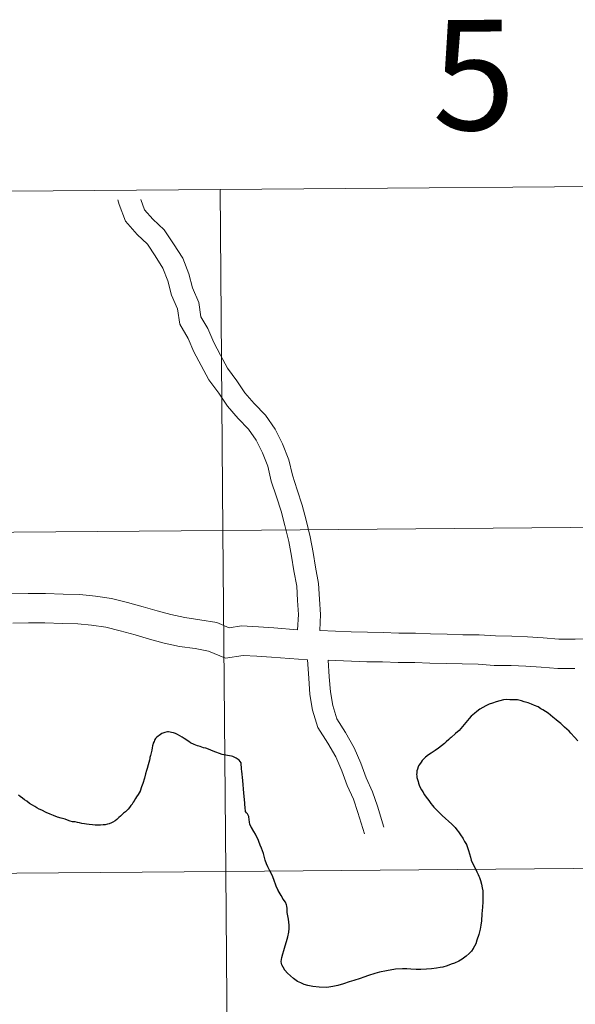
# Model space of a CAD drawing. Units: metres. Extents: x 555613 to 560092, y 4702814 to 4705821.
# Drawn here: x 556603 to 556648, y 4703024 to 4703104 of the extents above; entities that cross this region are included whole.
import ezdxf
from ezdxf.enums import TextEntityAlignment as Align

# ---------------------------------------------------------------- set-up
doc = ezdxf.new("R2010")
doc.units = ezdxf.units.M
doc.header["$MEASUREMENT"] = 0
doc.layers.add('Level 63', color=7, linetype='Continuous', lineweight=0)
doc.styles.add('Arial', font='ARIAL.TTF', dxfattribs={"height": 0.2})

msp = doc.modelspace()

# ---------------------------------------------------------------- linework, layer by layer
at = {"layer": 'Level 63', "linetype": 'Continuous', "lineweight": 0}
for points in [[(556660.2, 4703090.87, -0.24), (556660.43, 4703063.01, -0.24), (556619.45, 4703062.67, -0.24), (556619.22, 4703090.54, -0.24), (556660.2, 4703090.87, -0.24)], [(556619.22, 4703090.54, -0.24), (556619.45, 4703062.67, -0.24), (556578.46, 4703062.33, -0.24), (556578.24, 4703090.2, -0.24), (556619.22, 4703090.54, -0.24)], [(556619.45, 4703062.67, -0.24), (556619.68, 4703034.81, -0.24), (556578.7, 4703034.47, -0.24), (556578.46, 4703062.33, -0.24), (556619.45, 4703062.67, -0.24)], [(556660.43, 4703063.01, -0.24), (556660.66, 4703035.15, -0.24), (556619.68, 4703034.81, -0.24), (556619.45, 4703062.67, -0.24), (556660.43, 4703063.01, -0.24)], [(556660.66, 4703035.15, -0.24), (556660.89, 4703007.29, -0.24), (556619.91, 4703006.95, -0.24), (556619.68, 4703034.81, -0.24), (556660.66, 4703035.15, -0.24)], [(556619.68, 4703034.81, -0.24), (556619.91, 4703006.95, -0.24), (556578.92, 4703006.61, -0.24), (556578.7, 4703034.47, -0.24), (556619.68, 4703034.81, -0.24)]]:
    msp.add_polyline3d(points, close=True, dxfattribs=at)
for points in [[(556625.55, 4703054.56, 0.01), (556625.61, 4703055.8, 0.01), (556625.54, 4703056.96, 0.01), (556625.48, 4703058.11, 0.01), (556625.25, 4703059.36, 0.01), (556625.05, 4703060.56, 0.01), (556624.82, 4703061.77, 0.01), (556624.51, 4703063.07, 0.01), (556624.2, 4703064.24, 0.01), (556623.81, 4703065.41, 0.01), (556623.39, 4703066.7, 0.01), (556623.12, 4703067.92, 0.01), (556622.67, 4703069.01, 0.01), (556622.15, 4703070.04, 0.01), (556621.54, 4703070.95, 0.01), (556620.68, 4703071.81, 0.01), (556619.81, 4703072.82, 0.01), (556619.1, 4703073.88, 0.01), (556618.3, 4703074.98, 0.01), (556617.66, 4703076.15, 0.01), (556617.07, 4703077.26, 0.01), (556616.6, 4703078.36, 0.01), (556615.93, 4703079.53, 0.01), (556615.73, 4703080.79, 0.01), (556615.26, 4703081.91, 0.01), (556614.94, 4703083.08, 0.01), (556614.55, 4703084.11, 0.01), (556613.91, 4703085.1, 0.01), (556613.28, 4703086.07, 0.01), (556612.43, 4703086.85, 0.01), (556611.48, 4703087.95, 0.01), (556610.96, 4703089.3, 0.01), (556610.86, 4703089.68, 0.01)], [(556625.55, 4703054.56, 0.01), (556625.61, 4703055.8, 0.01), (556625.54, 4703056.96, 0.01), (556625.48, 4703058.11, 0.01), (556625.25, 4703059.36, 0.01), (556625.05, 4703060.56, 0.01), (556624.82, 4703061.77, 0.01), (556624.51, 4703063.07, 0.01), (556624.2, 4703064.24, 0.01), (556623.81, 4703065.41, 0.01), (556623.39, 4703066.7, 0.01), (556623.12, 4703067.92, 0.01), (556622.67, 4703069.01, 0.01), (556622.15, 4703070.04, 0.01), (556621.54, 4703070.95, 0.01), (556620.68, 4703071.81, 0.01), (556619.81, 4703072.82, 0.01), (556619.1, 4703073.88, 0.01), (556618.3, 4703074.98, 0.01), (556617.66, 4703076.15, 0.01), (556617.07, 4703077.26, 0.01), (556616.6, 4703078.36, 0.01), (556615.93, 4703079.53, 0.01), (556615.73, 4703080.79, 0.01), (556615.26, 4703081.91, 0.01), (556614.94, 4703083.08, 0.01), (556614.55, 4703084.11, 0.01), (556613.91, 4703085.1, 0.01), (556613.28, 4703086.07, 0.01), (556612.43, 4703086.85, 0.01), (556611.48, 4703087.95, 0.01), (556610.96, 4703089.3, 0.01), (556610.86, 4703089.68, 0.01)], [(556627.35, 4703054.5, 0.01), (556627.41, 4703055.81, 0.01), (556627.34, 4703057.06, 0.01), (556627.26, 4703058.33, 0.01), (556627.02, 4703059.66, 0.01), (556626.82, 4703060.87, 0.01), (556626.58, 4703062.15, 0.01), (556626.25, 4703063.51, 0.01), (556625.92, 4703064.75, 0.01), (556625.51, 4703065.98, 0.01), (556625.12, 4703067.18, 0.01), (556624.84, 4703068.45, 0.01), (556624.31, 4703069.76, 0.01), (556623.7, 4703070.95, 0.01), (556622.93, 4703072.1, 0.01), (556622, 4703073.04, 0.01), (556621.24, 4703073.91, 0.01), (556620.57, 4703074.91, 0.01), (556619.82, 4703075.94, 0.01), (556619.24, 4703077, 0.01), (556618.7, 4703078.04, 0.01), (556618.21, 4703079.17, 0.01), (556617.65, 4703080.14, 0.01), (556617.47, 4703081.29, 0.01), (556616.96, 4703082.49, 0.01), (556616.65, 4703083.64, 0.01), (556616.16, 4703084.93, 0.01), (556615.42, 4703086.08, 0.01), (556614.66, 4703087.24, 0.01), (556613.72, 4703088.1, 0.01), (556613.04, 4703088.88, 0.01), (556612.73, 4703089.71, 0.01)], [(556627.35, 4703054.5, 0.01), (556627.41, 4703055.81, 0.01), (556627.34, 4703057.06, 0.01), (556627.26, 4703058.33, 0.01), (556627.02, 4703059.66, 0.01), (556626.82, 4703060.87, 0.01), (556626.58, 4703062.15, 0.01), (556626.25, 4703063.51, 0.01), (556625.92, 4703064.75, 0.01), (556625.51, 4703065.98, 0.01), (556625.12, 4703067.18, 0.01), (556624.84, 4703068.45, 0.01), (556624.31, 4703069.76, 0.01), (556623.7, 4703070.95, 0.01), (556622.93, 4703072.1, 0.01), (556622, 4703073.04, 0.01), (556621.24, 4703073.91, 0.01), (556620.57, 4703074.91, 0.01), (556619.82, 4703075.94, 0.01), (556619.24, 4703077, 0.01), (556618.7, 4703078.04, 0.01), (556618.21, 4703079.17, 0.01), (556617.65, 4703080.14, 0.01), (556617.47, 4703081.29, 0.01), (556616.96, 4703082.49, 0.01), (556616.65, 4703083.64, 0.01), (556616.16, 4703084.93, 0.01), (556615.42, 4703086.08, 0.01), (556614.66, 4703087.24, 0.01), (556613.72, 4703088.1, 0.01), (556613.04, 4703088.88, 0.01), (556612.73, 4703089.71, 0.01)], [(556625.55, 4703054.56, 0.01), (556623.61, 4703054.71, 0.01), (556622.35, 4703054.81, 0.01), (556620.97, 4703054.87, 0.01), (556619.96, 4703054.71, 0.01), (556618.95, 4703055.14, 0.01), (556617.55, 4703055.38, 0.01), (556616.34, 4703055.56, 0.01), (556615.2, 4703055.81, 0.01), (556614.09, 4703056.1, 0.01), (556612.93, 4703056.44, 0.01), (556611.66, 4703056.79, 0.01), (556610.35, 4703057.11, 0.01), (556609.03, 4703057.3, 0.01), (556607.76, 4703057.45, 0.01), (556606.39, 4703057.46, 0.01), (556604.95, 4703057.51, 0.01), (556603.55, 4703057.52, 0.01), (556602.2, 4703057.49, 0.01)], [(556625.55, 4703054.56, 0.01), (556623.61, 4703054.71, 0.01), (556622.35, 4703054.81, 0.01), (556620.97, 4703054.87, 0.01), (556619.96, 4703054.71, 0.01), (556618.95, 4703055.14, 0.01), (556617.55, 4703055.38, 0.01), (556616.34, 4703055.56, 0.01), (556615.2, 4703055.81, 0.01), (556614.09, 4703056.1, 0.01), (556612.93, 4703056.44, 0.01), (556611.66, 4703056.79, 0.01), (556610.35, 4703057.11, 0.01), (556609.03, 4703057.3, 0.01), (556607.76, 4703057.45, 0.01), (556606.39, 4703057.46, 0.01), (556604.95, 4703057.51, 0.01), (556603.55, 4703057.52, 0.01), (556602.2, 4703057.49, 0.01)], [(556626.35, 4703052.09, 0.01), (556623.42, 4703052.32, 0.01), (556622.21, 4703052.41, 0.01), (556621.11, 4703052.46, 0.01), (556619.66, 4703052.24, 0.01), (556618.26, 4703052.82, 0.01), (556617.18, 4703053.02, 0.01), (556615.91, 4703053.2, 0.01), (556614.65, 4703053.47, 0.01), (556613.44, 4703053.79, 0.01), (556612.27, 4703054.14, 0.01), (556611.06, 4703054.47, 0.01), (556609.89, 4703054.76, 0.01), (556608.72, 4703054.92, 0.01), (556607.61, 4703055.05, 0.01), (556606.34, 4703055.06, 0.01), (556604.9, 4703055.11, 0.01), (556603.57, 4703055.12, 0.01), (556602.29, 4703055.09, 0.01)], [(556626.35, 4703052.09, 0.01), (556623.42, 4703052.32, 0.01), (556622.21, 4703052.41, 0.01), (556621.11, 4703052.46, 0.01), (556619.66, 4703052.24, 0.01), (556618.26, 4703052.82, 0.01), (556617.18, 4703053.02, 0.01), (556615.91, 4703053.2, 0.01), (556614.65, 4703053.47, 0.01), (556613.44, 4703053.79, 0.01), (556612.27, 4703054.14, 0.01), (556611.06, 4703054.47, 0.01), (556609.89, 4703054.76, 0.01), (556608.72, 4703054.92, 0.01), (556607.61, 4703055.05, 0.01), (556606.34, 4703055.06, 0.01), (556604.9, 4703055.11, 0.01), (556603.57, 4703055.12, 0.01), (556602.29, 4703055.09, 0.01)], [(556648.22, 4703053.78, 0.01), (556646.89, 4703053.79, 0.01), (556645.61, 4703053.89, 0.01), (556644.32, 4703053.98, 0.01), (556643.04, 4703054.04, 0.01), (556641.7, 4703054.05, 0.01), (556640.38, 4703054.14, 0.01), (556639.04, 4703054.15, 0.01), (556637.77, 4703054.21, 0.01), (556636.41, 4703054.22, 0.01), (556635.17, 4703054.27, 0.01), (556633.81, 4703054.28, 0.01), (556632.53, 4703054.34, 0.01), (556631.25, 4703054.35, 0.01), (556629.91, 4703054.4, 0.01), (556627.35, 4703054.5, 0.01)], [(556648.22, 4703053.78, 0.01), (556646.89, 4703053.79, 0.01), (556645.61, 4703053.89, 0.01), (556644.32, 4703053.98, 0.01), (556643.04, 4703054.04, 0.01), (556641.7, 4703054.05, 0.01), (556640.38, 4703054.14, 0.01), (556639.04, 4703054.15, 0.01), (556637.77, 4703054.21, 0.01), (556636.41, 4703054.22, 0.01), (556635.17, 4703054.27, 0.01), (556633.81, 4703054.28, 0.01), (556632.53, 4703054.34, 0.01), (556631.25, 4703054.35, 0.01), (556629.91, 4703054.4, 0.01), (556627.35, 4703054.5, 0.01)], [(556649.41, 4703053.81, 0.01), (556648.18, 4703053.78, 0.01)], [(556649.41, 4703053.81, 0.01), (556648.18, 4703053.78, 0.01)], [(556626.35, 4703052.09, 0.01), (556626.46, 4703050.59, 0.01), (556626.55, 4703049.28, 0.01), (556626.77, 4703047.98, 0.01), (556627.21, 4703046.57, 0.01), (556628.01, 4703045.3, 0.01), (556628.67, 4703044.17, 0.01), (556629.15, 4703043.04, 0.01), (556629.6, 4703041.83, 0.01), (556630.1, 4703040.71, 0.01), (556630.47, 4703039.62, 0.01), (556631.02, 4703037.87, 0.01)], [(556626.35, 4703052.09, 0.01), (556626.46, 4703050.59, 0.01), (556626.55, 4703049.28, 0.01), (556626.77, 4703047.98, 0.01), (556627.21, 4703046.57, 0.01), (556628.01, 4703045.3, 0.01), (556628.67, 4703044.17, 0.01), (556629.15, 4703043.04, 0.01), (556629.6, 4703041.83, 0.01), (556630.1, 4703040.71, 0.01), (556630.47, 4703039.62, 0.01), (556631.02, 4703037.87, 0.01)], [(556648.2, 4703051.39, 0.01), (556646.8, 4703051.4, 0.01), (556645.44, 4703051.49, 0.01), (556644.18, 4703051.59, 0.01), (556642.98, 4703051.64, 0.01), (556641.6, 4703051.65, 0.01), (556640.28, 4703051.75, 0.01), (556638.98, 4703051.76, 0.01), (556637.7, 4703051.81, 0.01), (556636.34, 4703051.82, 0.01), (556635.11, 4703051.88, 0.01), (556633.75, 4703051.89, 0.01), (556632.47, 4703051.94, 0.01), (556631.2, 4703051.95, 0.01), (556628.03, 4703052.07, 0.01)], [(556628.03, 4703052.07, 0.01), (556628.13, 4703050.7, 0.01), (556628.22, 4703049.48, 0.01), (556628.41, 4703048.37, 0.01), (556628.75, 4703047.28, 0.01), (556629.45, 4703046.17, 0.01), (556630.17, 4703044.92, 0.01), (556630.71, 4703043.66, 0.01), (556631.15, 4703042.47, 0.01), (556631.66, 4703041.32, 0.01), (556632.07, 4703040.14, 0.01), (556632.6, 4703038.43, 0.01)], [(556648.2, 4703051.39, 0.01), (556646.8, 4703051.4, 0.01), (556645.44, 4703051.49, 0.01), (556644.18, 4703051.59, 0.01), (556642.98, 4703051.64, 0.01), (556641.6, 4703051.65, 0.01), (556640.28, 4703051.75, 0.01), (556638.98, 4703051.76, 0.01), (556637.7, 4703051.81, 0.01), (556636.34, 4703051.82, 0.01), (556635.11, 4703051.88, 0.01), (556633.75, 4703051.89, 0.01), (556632.47, 4703051.94, 0.01), (556631.2, 4703051.95, 0.01), (556628.03, 4703052.07, 0.01)], [(556628.03, 4703052.07, 0.01), (556628.13, 4703050.7, 0.01), (556628.22, 4703049.48, 0.01), (556628.41, 4703048.37, 0.01), (556628.75, 4703047.28, 0.01), (556629.45, 4703046.17, 0.01), (556630.17, 4703044.92, 0.01), (556630.71, 4703043.66, 0.01), (556631.15, 4703042.47, 0.01), (556631.66, 4703041.32, 0.01), (556632.07, 4703040.14, 0.01), (556632.6, 4703038.43, 0.01)], [(556645.57, 4703048.01, 0.01), (556645.42, 4703048.1, 0.01), (556645.18, 4703048.25, 0.01), (556644.89, 4703048.38, 0.01), (556644.66, 4703048.47, 0.01), (556644.37, 4703048.59, 0.01), (556644.06, 4703048.67, 0.01), (556643.82, 4703048.74, 0.01), (556643.51, 4703048.82, 0.01), (556643.19, 4703048.82, 0.01), (556642.89, 4703048.84, 0.01), (556642.58, 4703048.85, 0.01), (556642.36, 4703048.82, 0.01), (556642.07, 4703048.75, 0.01), (556641.76, 4703048.67, 0.01), (556641.46, 4703048.57, 0.01), (556641.19, 4703048.47, 0.01), (556640.93, 4703048.34, 0.01), (556640.66, 4703048.2, 0.01), (556640.43, 4703048.06, 0.01), (556640.19, 4703047.89, 0.01), (556639.98, 4703047.71, 0.01), (556639.73, 4703047.49, 0.01), (556639.56, 4703047.31, 0.01), (556639.29, 4703046.99, 0.01), (556639.01, 4703046.64, 0.01), (556638.74, 4703046.33, 0.01), (556638.44, 4703046.07, 0.01), (556638.08, 4703045.75, 0.01)], [(556648.44, 4703045.49, 0.01), (556648.16, 4703045.79, 0.01), (556647.87, 4703046.11, 0.01), (556647.72, 4703046.26, 0.01), (556647.35, 4703046.59, 0.01), (556647.04, 4703046.89, 0.01), (556646.83, 4703047.06, 0.01), (556646.65, 4703047.2, 0.01), (556646.38, 4703047.42, 0.01), (556646, 4703047.73, 0.01), (556645.57, 4703048.01, 0.01)], [(556620.26, 4703044.2, 0.01), (556620.14, 4703044.23, 0.01), (556619.81, 4703044.29, 0.01), (556619.38, 4703044.37, 0.01), (556618.66, 4703044.63, 0.01), (556618.26, 4703044.79, 0.01), (556618.04, 4703044.87, 0.01), (556617.85, 4703044.91, 0.01), (556617.58, 4703045.01, 0.01), (556617.36, 4703045.08, 0.01), (556617.11, 4703045.19, 0.01), (556616.8, 4703045.33, 0.01), (556616.65, 4703045.42, 0.01), (556616.28, 4703045.66, 0.01), (556616.13, 4703045.77, 0.01), (556615.94, 4703045.89, 0.01), (556615.74, 4703045.99, 0.01), (556615.58, 4703046.08, 0.01), (556615.4, 4703046.13, 0.01), (556615.26, 4703046.17, 0.01), (556615.14, 4703046.2, 0.01), (556615, 4703046.23, 0.01), (556614.92, 4703046.22, 0.01), (556614.81, 4703046.19, 0.01), (556614.69, 4703046.16, 0.01), (556614.55, 4703046.12, 0.01), (556614.46, 4703046.07, 0.01), (556614.36, 4703046.01, 0.01), (556614.25, 4703045.93, 0.01), (556614.15, 4703045.86, 0.01), (556614.05, 4703045.79, 0.01), (556613.96, 4703045.7, 0.01), (556613.93, 4703045.66, 0.01), (556613.87, 4703045.54, 0.01), (556613.82, 4703045.43, 0.01), (556613.76, 4703045.29, 0.01), (556613.72, 4703045.15, 0.01), (556613.7, 4703045.06, 0.01), (556613.66, 4703044.91, 0.01), (556613.64, 4703044.72, 0.01), (556613.59, 4703044.49, 0.01), (556613.53, 4703044.27, 0.01), (556613.49, 4703044.11, 0.01), (556613.48, 4703044.05, 0.01), (556613.44, 4703043.9, 0.01), (556613.33, 4703043.51, 0.01), (556613.26, 4703043.23, 0.01), (556613.21, 4703043.07, 0.01), (556613.13, 4703042.79, 0.01), (556613.03, 4703042.43, 0.01), (556612.9, 4703041.99, 0.01), (556612.8, 4703041.71, 0.01), (556612.69, 4703041.36, 0.01), (556612.62, 4703041.24, 0.01), (556612.52, 4703041.09, 0.01), (556612.4, 4703040.91, 0.01), (556612.31, 4703040.77, 0.01), (556612.2, 4703040.59, 0.01), (556612.13, 4703040.48, 0.01), (556612.03, 4703040.32, 0.01), (556611.93, 4703040.2, 0.01), (556611.81, 4703040.03, 0.01), (556611.7, 4703039.9, 0.01), (556611.6, 4703039.79, 0.01), (556611.48, 4703039.67, 0.01), (556611.33, 4703039.56, 0.01)], [(556638.08, 4703045.75, 0.01), (556638.01, 4703045.69, 0.01), (556637.91, 4703045.59, 0.01), (556637.68, 4703045.39, 0.01), (556637.54, 4703045.27, 0.01), (556637.31, 4703045.08, 0.01), (556637.06, 4703044.89, 0.01), (556636.78, 4703044.7, 0.01), (556636.46, 4703044.48, 0.01), (556636.24, 4703044.33, 0.01), (556636, 4703044.15, 0.01), (556635.83, 4703043.99, 0.01), (556635.73, 4703043.88, 0.01), (556635.63, 4703043.75, 0.01), (556635.5, 4703043.56, 0.01), (556635.42, 4703043.45, 0.01), (556635.38, 4703043.35, 0.01), (556635.33, 4703043.18, 0.01), (556635.28, 4703043.03, 0.01), (556635.27, 4703042.88, 0.01), (556635.26, 4703042.74, 0.01), (556635.27, 4703042.63, 0.01), (556635.29, 4703042.49, 0.01), (556635.35, 4703042.31, 0.01), (556635.39, 4703042.17, 0.01), (556635.43, 4703042.02, 0.01), (556635.47, 4703041.87, 0.01), (556635.56, 4703041.68, 0.01), (556635.67, 4703041.47, 0.01), (556635.76, 4703041.32, 0.01), (556635.92, 4703041.08, 0.01), (556636.05, 4703040.87, 0.01), (556636.25, 4703040.61, 0.01), (556636.42, 4703040.37, 0.01), (556636.55, 4703040.21, 0.01), (556636.68, 4703040.06, 0.01), (556636.84, 4703039.89, 0.01), (556636.96, 4703039.75, 0.01), (556637.15, 4703039.58, 0.01), (556637.35, 4703039.39, 0.01), (556637.62, 4703039.13, 0.01), (556637.87, 4703038.92, 0.01), (556638.15, 4703038.66, 0.01), (556638.42, 4703038.39, 0.01), (556638.56, 4703038.21, 0.01), (556638.68, 4703038.05, 0.01), (556638.85, 4703037.79, 0.01), (556639.03, 4703037.52, 0.01), (556639.18, 4703037.27, 0.01), (556639.33, 4703037, 0.01), (556639.43, 4703036.77, 0.01), (556639.51, 4703036.53, 0.01), (556639.59, 4703036.26, 0.01), (556639.66, 4703035.97, 0.01), (556639.73, 4703035.73, 0.01), (556639.88, 4703035.38, 0.01), (556640.04, 4703035.08, 0.01), (556640.18, 4703034.79, 0.01), (556640.28, 4703034.57, 0.01), (556640.34, 4703034.43, 0.01), (556640.39, 4703034.31, 0.01), (556640.48, 4703034.06, 0.01), (556640.56, 4703033.78, 0.01), (556640.63, 4703033.46, 0.01), (556640.66, 4703033.23, 0.01), (556640.68, 4703032.93, 0.01), (556640.68, 4703032.63, 0.01), (556640.67, 4703032.34, 0.01), (556640.64, 4703031.89, 0.01), (556640.6, 4703031.34, 0.01), (556640.56, 4703030.77, 0.01), (556640.52, 4703030.43, 0.01), (556640.46, 4703030.1, 0.01), (556640.35, 4703029.66, 0.01), (556640.19, 4703029.19, 0.01), (556640.1, 4703028.9, 0.01), (556639.89, 4703028.5, 0.01), (556639.74, 4703028.3, 0.01), (556639.55, 4703028.11, 0.01), (556639.3, 4703027.88, 0.01), (556638.99, 4703027.65, 0.01), (556638.72, 4703027.49, 0.01), (556638.37, 4703027.32, 0.01), (556638.1, 4703027.22, 0.01), (556637.75, 4703027.09, 0.01), (556637.42, 4703027, 0.01), (556637.19, 4703026.95, 0.01), (556636.88, 4703026.91, 0.01), (556636.48, 4703026.86, 0.01), (556636.06, 4703026.83, 0.01), (556635.6, 4703026.79, 0.01), (556635.24, 4703026.79, 0.01), (556634.79, 4703026.83, 0.01), (556634.47, 4703026.86, 0.01), (556634.1, 4703026.86, 0.01), (556633.54, 4703026.83, 0.01), (556632.8, 4703026.68, 0.01), (556632.24, 4703026.59, 0.01), (556631.84, 4703026.47, 0.01), (556631.34, 4703026.31, 0.01), (556630.96, 4703026.18, 0.01)], [(556620.94, 4703043.69, 0.01), (556620.77, 4703043.89, 0.01), (556620.54, 4703044.07, 0.01), (556620.26, 4703044.2, 0.01)], [(556630.96, 4703026.18, 0.01), (556630.65, 4703026.06, 0.01), (556630.14, 4703025.91, 0.01), (556629.77, 4703025.78, 0.01), (556629.29, 4703025.63, 0.01), (556628.82, 4703025.48, 0.01), (556628.41, 4703025.41, 0.01), (556627.92, 4703025.34, 0.01), (556627.3, 4703025.36, 0.01), (556626.8, 4703025.4, 0.01), (556626.38, 4703025.48, 0.01), (556626.09, 4703025.58, 0.01), (556625.81, 4703025.7, 0.01), (556625.55, 4703025.81, 0.01), (556625.22, 4703026.05, 0.01), (556624.97, 4703026.27, 0.01), (556624.72, 4703026.5, 0.01), (556624.51, 4703026.75, 0.01), (556624.36, 4703026.98, 0.01), (556624.27, 4703027.18, 0.01), (556624.22, 4703027.3, 0.01), (556624.21, 4703027.45, 0.01), (556624.22, 4703027.61, 0.01), (556624.25, 4703027.78, 0.01), (556624.33, 4703028.09, 0.01), (556624.42, 4703028.36, 0.01), (556624.54, 4703028.74, 0.01), (556624.63, 4703029.09, 0.01), (556624.74, 4703029.47, 0.01), (556624.82, 4703029.85, 0.01), (556624.85, 4703030.16, 0.01), (556624.85, 4703030.41, 0.01), (556624.84, 4703030.66, 0.01), (556624.8, 4703030.92, 0.01), (556624.74, 4703031.17, 0.01), (556624.7, 4703031.46, 0.01), (556624.68, 4703031.77, 0.01), (556624.67, 4703031.96, 0.01), (556624.64, 4703032.09, 0.01), (556624.55, 4703032.29, 0.01), (556624.36, 4703032.55, 0.01), (556624.2, 4703032.84, 0.01), (556623.97, 4703033.25, 0.01), (556623.8, 4703033.61, 0.01), (556623.61, 4703034.16, 0.01), (556623.47, 4703034.51, 0.01), (556623.26, 4703034.92, 0.01), (556623.12, 4703035.19, 0.01), (556623.01, 4703035.42, 0.01), (556622.89, 4703035.74, 0.01), (556622.84, 4703035.95, 0.01), (556622.75, 4703036.28, 0.01), (556622.6, 4703036.71, 0.01), (556622.5, 4703036.97, 0.01), (556622.39, 4703037.26, 0.01), (556622.33, 4703037.41, 0.01), (556622.22, 4703037.61, 0.01), (556622.11, 4703037.85, 0.01), (556621.97, 4703038.07, 0.01), (556621.77, 4703038.41, 0.01), (556621.65, 4703038.65, 0.01), (556621.61, 4703038.85, 0.01), (556621.59, 4703039.03, 0.01), (556621.56, 4703039.29, 0.01), (556621.52, 4703039.4, 0.01), (556621.45, 4703039.51, 0.01), (556621.38, 4703039.6, 0.01), (556621.3, 4703039.72, 0.01), (556621.26, 4703040.04, 0.01), (556621.24, 4703040.29, 0.01), (556621.23, 4703040.42, 0.01), (556621.16, 4703041.21, 0.01), (556621.06, 4703042.25, 0.01), (556620.98, 4703043, 0.01), (556620.96, 4703043.16, 0.01), (556620.94, 4703043.69, 0.01)], [(556611.33, 4703039.56, 0.01), (556611.22, 4703039.45, 0.01), (556611.07, 4703039.32, 0.01), (556610.94, 4703039.21, 0.01), (556610.78, 4703039.05, 0.01), (556610.64, 4703038.95, 0.01), (556610.46, 4703038.84, 0.01), (556610.34, 4703038.77, 0.01), (556610.17, 4703038.69, 0.01), (556610.02, 4703038.66, 0.01), (556609.83, 4703038.63, 0.01), (556609.67, 4703038.61, 0.01), (556609.46, 4703038.59, 0.01), (556609.24, 4703038.59, 0.01), (556609.01, 4703038.59, 0.01), (556608.79, 4703038.61, 0.01), (556608.51, 4703038.65, 0.01), (556608.31, 4703038.67, 0.01), (556608.13, 4703038.69, 0.01), (556607.92, 4703038.72, 0.01), (556607.72, 4703038.78, 0.01), (556607.56, 4703038.82, 0.01), (556607.37, 4703038.85, 0.01), (556607.17, 4703038.87, 0.01), (556606.96, 4703038.93, 0.01), (556606.75, 4703038.99, 0.01), (556606.55, 4703039.07, 0.01), (556606.24, 4703039.16, 0.01), (556605.95, 4703039.25, 0.01), (556605.6, 4703039.39, 0.01), (556605.33, 4703039.48, 0.01), (556605, 4703039.63, 0.01), (556604.65, 4703039.81, 0.01), (556604.45, 4703039.91, 0.01), (556604.25, 4703040.02, 0.01), (556604.08, 4703040.12, 0.01), (556603.9, 4703040.23, 0.01), (556603.66, 4703040.37, 0.01), (556603.42, 4703040.54, 0.01), (556603.24, 4703040.67, 0.01), (556603.07, 4703040.79, 0.01), (556602.88, 4703040.93, 0.01), (556602.75, 4703041.03, 0.01)]]:
    msp.add_polyline3d(points, dxfattribs=at)
at = {"layer": 'Level 63', "linetype": 'Continuous', "lineweight": 30}
for points in [[(556645.57, 4703048.01, 0.01), (556645.42, 4703048.1, 0.01), (556645.18, 4703048.25, 0.01), (556644.89, 4703048.38, 0.01), (556644.66, 4703048.47, 0.01), (556644.37, 4703048.59, 0.01), (556644.06, 4703048.67, 0.01), (556643.82, 4703048.74, 0.01), (556643.51, 4703048.82, 0.01), (556643.19, 4703048.82, 0.01), (556642.89, 4703048.84, 0.01), (556642.58, 4703048.85, 0.01), (556642.36, 4703048.82, 0.01), (556642.07, 4703048.75, 0.01), (556641.76, 4703048.67, 0.01), (556641.46, 4703048.57, 0.01), (556641.19, 4703048.47, 0.01), (556640.93, 4703048.34, 0.01), (556640.66, 4703048.2, 0.01), (556640.43, 4703048.06, 0.01), (556640.19, 4703047.89, 0.01), (556639.98, 4703047.71, 0.01), (556639.73, 4703047.49, 0.01), (556639.56, 4703047.31, 0.01), (556639.29, 4703046.99, 0.01), (556639.01, 4703046.64, 0.01), (556638.74, 4703046.33, 0.01), (556638.44, 4703046.07, 0.01), (556638.08, 4703045.75, 0.01)], [(556648.44, 4703045.49, 0.01), (556648.16, 4703045.79, 0.01), (556647.87, 4703046.11, 0.01), (556647.72, 4703046.26, 0.01), (556647.35, 4703046.59, 0.01), (556647.04, 4703046.89, 0.01), (556646.83, 4703047.06, 0.01), (556646.65, 4703047.2, 0.01), (556646.38, 4703047.42, 0.01), (556646, 4703047.73, 0.01), (556645.57, 4703048.01, 0.01)], [(556620.26, 4703044.2, 0.01), (556620.14, 4703044.23, 0.01), (556619.81, 4703044.29, 0.01), (556619.38, 4703044.37, 0.01), (556618.66, 4703044.63, 0.01), (556618.26, 4703044.79, 0.01), (556618.04, 4703044.87, 0.01), (556617.85, 4703044.91, 0.01), (556617.58, 4703045.01, 0.01), (556617.36, 4703045.08, 0.01), (556617.11, 4703045.19, 0.01), (556616.8, 4703045.33, 0.01), (556616.65, 4703045.42, 0.01), (556616.28, 4703045.66, 0.01), (556616.13, 4703045.77, 0.01), (556615.94, 4703045.89, 0.01), (556615.74, 4703045.99, 0.01), (556615.58, 4703046.08, 0.01), (556615.4, 4703046.13, 0.01), (556615.26, 4703046.17, 0.01), (556615.14, 4703046.2, 0.01), (556615, 4703046.23, 0.01), (556614.92, 4703046.22, 0.01), (556614.81, 4703046.19, 0.01), (556614.69, 4703046.16, 0.01), (556614.55, 4703046.12, 0.01), (556614.46, 4703046.07, 0.01), (556614.36, 4703046.01, 0.01), (556614.25, 4703045.93, 0.01), (556614.15, 4703045.86, 0.01), (556614.05, 4703045.79, 0.01), (556613.96, 4703045.7, 0.01), (556613.93, 4703045.66, 0.01), (556613.87, 4703045.54, 0.01), (556613.82, 4703045.43, 0.01), (556613.76, 4703045.29, 0.01), (556613.72, 4703045.15, 0.01), (556613.7, 4703045.06, 0.01), (556613.66, 4703044.91, 0.01), (556613.64, 4703044.72, 0.01), (556613.59, 4703044.49, 0.01), (556613.53, 4703044.27, 0.01), (556613.49, 4703044.11, 0.01), (556613.48, 4703044.05, 0.01), (556613.44, 4703043.9, 0.01), (556613.33, 4703043.51, 0.01), (556613.26, 4703043.23, 0.01), (556613.21, 4703043.07, 0.01), (556613.13, 4703042.79, 0.01), (556613.03, 4703042.43, 0.01), (556612.9, 4703041.99, 0.01), (556612.8, 4703041.71, 0.01), (556612.69, 4703041.36, 0.01), (556612.62, 4703041.24, 0.01), (556612.52, 4703041.09, 0.01), (556612.4, 4703040.91, 0.01), (556612.31, 4703040.77, 0.01), (556612.2, 4703040.59, 0.01), (556612.13, 4703040.48, 0.01), (556612.03, 4703040.32, 0.01), (556611.93, 4703040.2, 0.01), (556611.81, 4703040.03, 0.01), (556611.7, 4703039.9, 0.01), (556611.6, 4703039.79, 0.01), (556611.48, 4703039.67, 0.01), (556611.33, 4703039.56, 0.01)], [(556638.08, 4703045.75, 0.01), (556638.01, 4703045.69, 0.01), (556637.91, 4703045.59, 0.01), (556637.68, 4703045.39, 0.01), (556637.54, 4703045.27, 0.01), (556637.31, 4703045.08, 0.01), (556637.06, 4703044.89, 0.01), (556636.78, 4703044.7, 0.01), (556636.46, 4703044.48, 0.01), (556636.24, 4703044.33, 0.01), (556636, 4703044.15, 0.01), (556635.83, 4703043.99, 0.01), (556635.73, 4703043.88, 0.01), (556635.63, 4703043.75, 0.01), (556635.5, 4703043.56, 0.01), (556635.42, 4703043.45, 0.01), (556635.38, 4703043.35, 0.01), (556635.33, 4703043.18, 0.01), (556635.28, 4703043.03, 0.01), (556635.27, 4703042.88, 0.01), (556635.26, 4703042.74, 0.01), (556635.27, 4703042.63, 0.01), (556635.29, 4703042.49, 0.01), (556635.35, 4703042.31, 0.01), (556635.39, 4703042.17, 0.01), (556635.43, 4703042.02, 0.01), (556635.47, 4703041.87, 0.01), (556635.56, 4703041.68, 0.01), (556635.67, 4703041.47, 0.01), (556635.76, 4703041.32, 0.01), (556635.92, 4703041.08, 0.01), (556636.05, 4703040.87, 0.01), (556636.25, 4703040.61, 0.01), (556636.42, 4703040.37, 0.01), (556636.55, 4703040.21, 0.01), (556636.68, 4703040.06, 0.01), (556636.84, 4703039.89, 0.01), (556636.96, 4703039.75, 0.01), (556637.15, 4703039.58, 0.01), (556637.35, 4703039.39, 0.01), (556637.62, 4703039.13, 0.01), (556637.87, 4703038.92, 0.01), (556638.15, 4703038.66, 0.01), (556638.42, 4703038.39, 0.01), (556638.56, 4703038.21, 0.01), (556638.68, 4703038.05, 0.01), (556638.85, 4703037.79, 0.01), (556639.03, 4703037.52, 0.01), (556639.18, 4703037.27, 0.01), (556639.33, 4703037, 0.01), (556639.43, 4703036.77, 0.01), (556639.51, 4703036.53, 0.01), (556639.59, 4703036.26, 0.01), (556639.66, 4703035.97, 0.01), (556639.73, 4703035.73, 0.01), (556639.88, 4703035.38, 0.01), (556640.04, 4703035.08, 0.01), (556640.18, 4703034.79, 0.01), (556640.28, 4703034.57, 0.01), (556640.34, 4703034.43, 0.01), (556640.39, 4703034.31, 0.01), (556640.48, 4703034.06, 0.01), (556640.56, 4703033.78, 0.01), (556640.63, 4703033.46, 0.01), (556640.66, 4703033.23, 0.01), (556640.68, 4703032.93, 0.01), (556640.68, 4703032.63, 0.01), (556640.67, 4703032.34, 0.01), (556640.64, 4703031.89, 0.01), (556640.6, 4703031.34, 0.01), (556640.56, 4703030.77, 0.01), (556640.52, 4703030.43, 0.01), (556640.46, 4703030.1, 0.01), (556640.35, 4703029.66, 0.01), (556640.19, 4703029.19, 0.01), (556640.1, 4703028.9, 0.01), (556639.89, 4703028.5, 0.01), (556639.74, 4703028.3, 0.01), (556639.55, 4703028.11, 0.01), (556639.3, 4703027.88, 0.01), (556638.99, 4703027.65, 0.01), (556638.72, 4703027.49, 0.01), (556638.37, 4703027.32, 0.01), (556638.1, 4703027.22, 0.01), (556637.75, 4703027.09, 0.01), (556637.42, 4703027, 0.01), (556637.19, 4703026.95, 0.01), (556636.88, 4703026.91, 0.01), (556636.48, 4703026.86, 0.01), (556636.06, 4703026.83, 0.01), (556635.6, 4703026.79, 0.01), (556635.24, 4703026.79, 0.01), (556634.79, 4703026.83, 0.01), (556634.47, 4703026.86, 0.01), (556634.1, 4703026.86, 0.01), (556633.54, 4703026.83, 0.01), (556632.8, 4703026.68, 0.01), (556632.24, 4703026.59, 0.01), (556631.84, 4703026.47, 0.01), (556631.34, 4703026.31, 0.01), (556630.96, 4703026.18, 0.01)], [(556620.94, 4703043.69, 0.01), (556620.77, 4703043.89, 0.01), (556620.54, 4703044.07, 0.01), (556620.26, 4703044.2, 0.01)], [(556630.96, 4703026.18, 0.01), (556630.65, 4703026.06, 0.01), (556630.14, 4703025.91, 0.01), (556629.77, 4703025.78, 0.01), (556629.29, 4703025.63, 0.01), (556628.82, 4703025.48, 0.01), (556628.41, 4703025.41, 0.01), (556627.92, 4703025.34, 0.01), (556627.3, 4703025.36, 0.01), (556626.8, 4703025.4, 0.01), (556626.38, 4703025.48, 0.01), (556626.09, 4703025.58, 0.01), (556625.81, 4703025.7, 0.01), (556625.55, 4703025.81, 0.01), (556625.22, 4703026.05, 0.01), (556624.97, 4703026.27, 0.01), (556624.72, 4703026.5, 0.01), (556624.51, 4703026.75, 0.01), (556624.36, 4703026.98, 0.01), (556624.27, 4703027.18, 0.01), (556624.22, 4703027.3, 0.01), (556624.21, 4703027.45, 0.01), (556624.22, 4703027.61, 0.01), (556624.25, 4703027.78, 0.01), (556624.33, 4703028.09, 0.01), (556624.42, 4703028.36, 0.01), (556624.54, 4703028.74, 0.01), (556624.63, 4703029.09, 0.01), (556624.74, 4703029.47, 0.01), (556624.82, 4703029.85, 0.01), (556624.85, 4703030.16, 0.01), (556624.85, 4703030.41, 0.01), (556624.84, 4703030.66, 0.01), (556624.8, 4703030.92, 0.01), (556624.74, 4703031.17, 0.01), (556624.7, 4703031.46, 0.01), (556624.68, 4703031.77, 0.01), (556624.67, 4703031.96, 0.01), (556624.64, 4703032.09, 0.01), (556624.55, 4703032.29, 0.01), (556624.36, 4703032.55, 0.01), (556624.2, 4703032.84, 0.01), (556623.97, 4703033.25, 0.01), (556623.8, 4703033.61, 0.01), (556623.61, 4703034.16, 0.01), (556623.47, 4703034.51, 0.01), (556623.26, 4703034.92, 0.01), (556623.12, 4703035.19, 0.01), (556623.01, 4703035.42, 0.01), (556622.89, 4703035.74, 0.01), (556622.84, 4703035.95, 0.01), (556622.75, 4703036.28, 0.01), (556622.6, 4703036.71, 0.01), (556622.5, 4703036.97, 0.01), (556622.39, 4703037.26, 0.01), (556622.33, 4703037.41, 0.01), (556622.22, 4703037.61, 0.01), (556622.11, 4703037.85, 0.01), (556621.97, 4703038.07, 0.01), (556621.77, 4703038.41, 0.01), (556621.65, 4703038.65, 0.01), (556621.61, 4703038.85, 0.01), (556621.59, 4703039.03, 0.01), (556621.56, 4703039.29, 0.01), (556621.52, 4703039.4, 0.01), (556621.45, 4703039.51, 0.01), (556621.38, 4703039.6, 0.01), (556621.3, 4703039.72, 0.01), (556621.26, 4703040.04, 0.01), (556621.24, 4703040.29, 0.01), (556621.23, 4703040.42, 0.01), (556621.16, 4703041.21, 0.01), (556621.06, 4703042.25, 0.01), (556620.98, 4703043, 0.01), (556620.96, 4703043.16, 0.01), (556620.94, 4703043.69, 0.01)], [(556611.33, 4703039.56, 0.01), (556611.22, 4703039.45, 0.01), (556611.07, 4703039.32, 0.01), (556610.94, 4703039.21, 0.01), (556610.78, 4703039.05, 0.01), (556610.64, 4703038.95, 0.01), (556610.46, 4703038.84, 0.01), (556610.34, 4703038.77, 0.01), (556610.17, 4703038.69, 0.01), (556610.02, 4703038.66, 0.01), (556609.83, 4703038.63, 0.01), (556609.67, 4703038.61, 0.01), (556609.46, 4703038.59, 0.01), (556609.24, 4703038.59, 0.01), (556609.01, 4703038.59, 0.01), (556608.79, 4703038.61, 0.01), (556608.51, 4703038.65, 0.01), (556608.31, 4703038.67, 0.01), (556608.13, 4703038.69, 0.01), (556607.92, 4703038.72, 0.01), (556607.72, 4703038.78, 0.01), (556607.56, 4703038.82, 0.01), (556607.37, 4703038.85, 0.01), (556607.17, 4703038.87, 0.01), (556606.96, 4703038.93, 0.01), (556606.75, 4703038.99, 0.01), (556606.55, 4703039.07, 0.01), (556606.24, 4703039.16, 0.01), (556605.95, 4703039.25, 0.01), (556605.6, 4703039.39, 0.01), (556605.33, 4703039.48, 0.01), (556605, 4703039.63, 0.01), (556604.65, 4703039.81, 0.01), (556604.45, 4703039.91, 0.01), (556604.25, 4703040.02, 0.01), (556604.08, 4703040.12, 0.01), (556603.9, 4703040.23, 0.01), (556603.66, 4703040.37, 0.01), (556603.42, 4703040.54, 0.01), (556603.24, 4703040.67, 0.01), (556603.07, 4703040.79, 0.01), (556602.88, 4703040.93, 0.01), (556602.75, 4703041.03, 0.01)]]:
    msp.add_polyline3d(points, dxfattribs=at)

# ---------------------------------------------------------------- texts
at = {"layer": 'Level 63', "linetype": 'Continuous', "lineweight": 0, "style": 'Arial'}
msp.add_text('5', height=9, rotation=0.47511, dxfattribs=at).set_placement((556639.927, 4703099.887, -0.24), align=Align.MIDDLE_CENTER)

doc.saveas('drawing.dxf')
